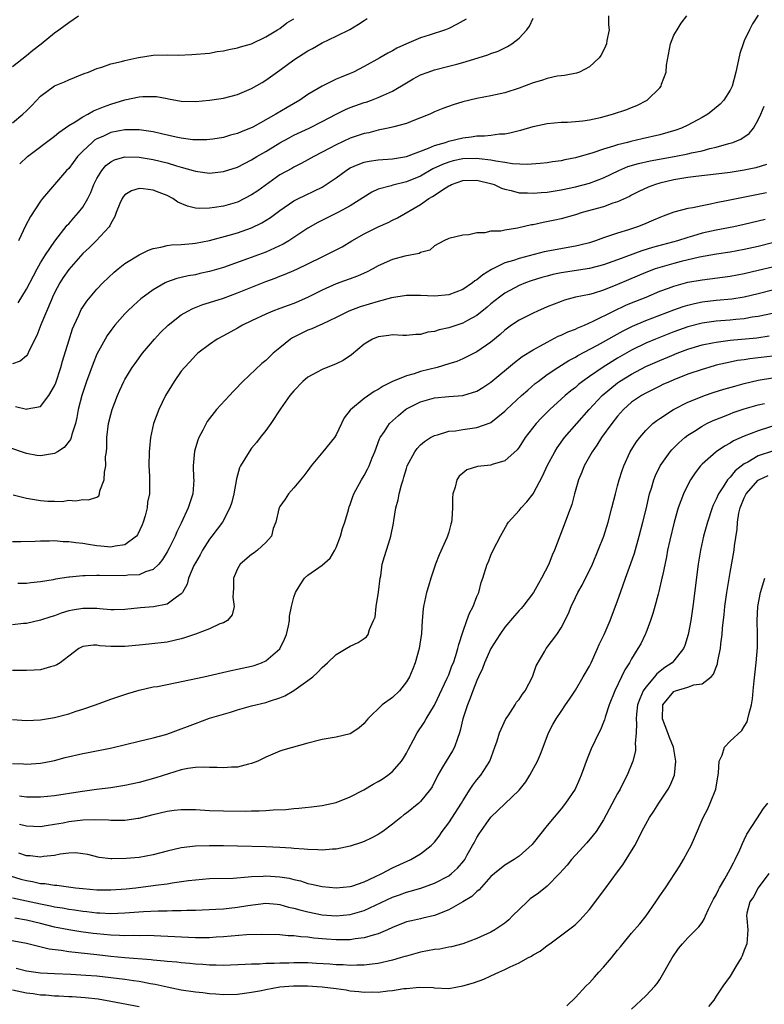
# Model space of a CAD drawing. Units: inches. Extents: x 2559000 to 2562000, y 1506000 to 1509000.
# Drawn here: x 2559426 to 2559532, y 1506522 to 1506662 of the extents above; entities that cross this region are included whole.
import ezdxf

# ---------------------------------------------------------------- set-up
doc = ezdxf.new("R2010")
doc.units = ezdxf.units.IN
doc.header["$MEASUREMENT"] = 0
doc.layers.add('LD25591506_2ft', color=80, linetype='Continuous')

msp = doc.modelspace()

# ---------------------------------------------------------------- linework, layer by layer
at = {"layer": 'LD25591506_2ft'}
for points, elevation in [([(2559531, 1506663.08), (2559530.16, 1506661.84), (2559529.73, 1506661), (2559529, 1506659.44), (2559528.83, 1506659), (2559528.39, 1506657.61), (2559528.06, 1506656.06), (2559527.82, 1506655), (2559527.27, 1506653), (2559527, 1506652.42), (2559526.1, 1506651), (2559525.56, 1506650.44), (2559524.47, 1506649.53), (2559523.82, 1506649), (2559523, 1506648.52), (2559521, 1506647.42), (2559520.1, 1506647), (2559519.29, 1506646.71), (2559517, 1506646.09), (2559514.48, 1506645.52), (2559512.87, 1506645.13), (2559512.41, 1506645), (2559511, 1506644.64), (2559510.44, 1506644.44), (2559509, 1506644.02), (2559507.5, 1506643.5), (2559505, 1506642.78), (2559503.5, 1506642.5), (2559503, 1506642.38), (2559501.77, 1506642.23), (2559501, 1506642.1), (2559500.01, 1506641.99), (2559498.14, 1506641.86), (2559496.07, 1506641.93), (2559495, 1506642.12), (2559493.7, 1506642.3), (2559493, 1506642.48), (2559491.34, 1506642.66), (2559491, 1506642.72), (2559489, 1506642.64), (2559487.64, 1506642.36), (2559487, 1506642.18), (2559486.13, 1506641.87), (2559484.77, 1506641.23), (2559483, 1506640.2), (2559481, 1506639.37), (2559479.08, 1506638.92), (2559478.81, 1506638.81), (2559477, 1506638.32), (2559476.07, 1506637.93), (2559473, 1506635.96), (2559471.24, 1506635), (2559469.73, 1506634.27), (2559468.41, 1506633.59), (2559467, 1506632.79), (2559464.29, 1506631), (2559463.49, 1506630.51), (2559461, 1506629.37), (2559458.42, 1506628.42), (2559455, 1506627.22), (2559453, 1506626.63), (2559451.66, 1506626.34), (2559451, 1506626.18), (2559449.99, 1506626.01), (2559449, 1506625.76), (2559448.37, 1506625.63), (2559446.9, 1506625.1), (2559446.7, 1506625), (2559445, 1506624.03), (2559443.27, 1506622.73), (2559442.21, 1506621.79), (2559441.37, 1506621), (2559441, 1506620.62), (2559439.58, 1506619), (2559439, 1506618.25), (2559438.48, 1506617.52), (2559438.17, 1506617), (2559437, 1506614.86), (2559436.46, 1506613.54), (2559435.55, 1506611), (2559435, 1506609.42), (2559434.87, 1506609), (2559434.36, 1506607), (2559434.15, 1506605.85), (2559433.95, 1506605), (2559433.45, 1506603.45), (2559433.36, 1506603), (2559433.27, 1506602.73), (2559432.38, 1506601.62), (2559431.4, 1506601), (2559431, 1506600.76), (2559429, 1506600.42), (2559428.48, 1506600.48), (2559427, 1506600.77), (2559424.35, 1506601.65)], 10132), ([(2559425, 1506655.77), (2559427, 1506657.35), (2559427.89, 1506658.11), (2559429.1, 1506659), (2559431, 1506660.56), (2559431.58, 1506661), (2559433, 1506662.06), (2559434.4, 1506663)], 10118), ([(2559509.73, 1506663), (2559509.71, 1506661.71), (2559509.81, 1506661), (2559509.47, 1506659.47), (2559509.41, 1506659), (2559509.3, 1506658.7), (2559509, 1506658.05), (2559508.64, 1506657.36), (2559508.39, 1506657), (2559507, 1506655.72), (2559505.6, 1506655), (2559505.15, 1506654.85), (2559503.48, 1506654.52), (2559503, 1506654.48), (2559502.4, 1506654.4), (2559501, 1506654.09), (2559500.2, 1506653.8), (2559499, 1506653.47), (2559497, 1506652.71), (2559495, 1506652.06), (2559493, 1506651.6), (2559491, 1506651.22), (2559489, 1506650.74), (2559487.65, 1506650.35), (2559486.17, 1506649.83), (2559485, 1506649.34), (2559484.3, 1506649), (2559483, 1506648.47), (2559482.16, 1506648.16), (2559481, 1506647.69), (2559479.21, 1506647.21), (2559479, 1506647.14), (2559478.41, 1506647), (2559477, 1506646.71), (2559475.63, 1506646.37), (2559475, 1506646.24), (2559473, 1506645.58), (2559471, 1506644.65), (2559469, 1506643.58), (2559467.84, 1506643), (2559467, 1506642.52), (2559466.02, 1506641.98), (2559465, 1506641.48), (2559464.7, 1506641.3), (2559463, 1506640.37), (2559459.88, 1506638.12), (2559459, 1506637.53), (2559458, 1506637), (2559457, 1506636.51), (2559455, 1506635.92), (2559453.72, 1506635.72), (2559453, 1506635.63), (2559451.6, 1506635.6), (2559451, 1506635.66), (2559449.9, 1506635.9), (2559448.5, 1506636.5), (2559447.8, 1506637), (2559447, 1506637.43), (2559445.87, 1506637.87), (2559445, 1506638.22), (2559443.59, 1506638.41), (2559443, 1506638.43), (2559441.92, 1506638.08), (2559441, 1506637.52), (2559440.75, 1506637.25), (2559440.61, 1506637), (2559440.28, 1506636.28), (2559439.74, 1506635), (2559439.56, 1506634.44), (2559439, 1506633.48), (2559438.86, 1506633.14), (2559438.76, 1506633), (2559436.92, 1506631), (2559435.95, 1506630.05), (2559435, 1506629.17), (2559433, 1506626.93), (2559432.22, 1506625.78), (2559431.73, 1506625), (2559431, 1506623.6), (2559430.72, 1506623), (2559430.49, 1506622.49), (2559429.05, 1506619.05), (2559428.47, 1506617.53), (2559427.4, 1506615.4), (2559427.16, 1506614.84), (2559427, 1506614.65), (2559426.11, 1506613.89), (2559425, 1506613.51)], 10128), ([(2559425, 1506647.79), (2559426.48, 1506649), (2559427, 1506649.47), (2559427.77, 1506650.23), (2559429, 1506651.55), (2559431, 1506653.04), (2559432.39, 1506653.61), (2559433, 1506653.9), (2559435.21, 1506654.79), (2559435.82, 1506655), (2559437, 1506655.5), (2559437.71, 1506655.71), (2559439, 1506656.15), (2559440.5, 1506656.5), (2559441, 1506656.65), (2559442.67, 1506657), (2559442.93, 1506657.07), (2559445, 1506657.38), (2559447, 1506657.44), (2559448.58, 1506657.42), (2559450.52, 1506657.48), (2559453, 1506657.7), (2559454.1, 1506657.9), (2559455, 1506658), (2559455.78, 1506658.22), (2559457, 1506658.42), (2559457.4, 1506658.6), (2559459, 1506659.03), (2559461, 1506660.01), (2559462.66, 1506661), (2559463, 1506661.21), (2559464.02, 1506661.98), (2559465, 1506662.56)], 10120), ([(2559425.44, 1506607.44), (2559427, 1506607.07), (2559427.11, 1506607.11), (2559429, 1506607.42), (2559430.19, 1506609), (2559431, 1506610.35), (2559431.18, 1506610.82), (2559431.9, 1506613), (2559432.14, 1506613.86), (2559433, 1506616.79), (2559433.54, 1506618.46), (2559433.76, 1506619), (2559434.43, 1506620.43), (2559434.67, 1506621), (2559434.78, 1506621.22), (2559435, 1506621.58), (2559435.57, 1506622.43), (2559436.04, 1506623), (2559437, 1506624.1), (2559437.87, 1506625), (2559439.47, 1506626.53), (2559440.01, 1506627), (2559441, 1506627.78), (2559443, 1506629.02), (2559444.34, 1506629.66), (2559445, 1506629.91), (2559446.1, 1506630.1), (2559447, 1506630.32), (2559447.6, 1506630.4), (2559449, 1506630.46), (2559450.59, 1506630.59), (2559451, 1506630.65), (2559453, 1506631.04), (2559455.79, 1506631.79), (2559457, 1506632.15), (2559459, 1506632.83), (2559460.47, 1506633.53), (2559461.67, 1506634.33), (2559463, 1506635.32), (2559465, 1506636.66), (2559465.64, 1506637), (2559466.54, 1506637.46), (2559467.92, 1506638.08), (2559469, 1506638.63), (2559469.61, 1506639), (2559471, 1506639.97), (2559472.42, 1506641), (2559472.77, 1506641.23), (2559473, 1506641.35), (2559474.14, 1506641.86), (2559475, 1506642.16), (2559475.69, 1506642.31), (2559477, 1506642.51), (2559479, 1506642.67), (2559479.28, 1506642.72), (2559481, 1506642.98), (2559484.15, 1506644.15), (2559485, 1506644.53), (2559486.53, 1506645), (2559487, 1506645.17), (2559489, 1506645.66), (2559490.21, 1506645.79), (2559491, 1506645.91), (2559492.07, 1506645.93), (2559493, 1506646.04), (2559494.2, 1506646.2), (2559495, 1506646.23), (2559495.67, 1506646.33), (2559497, 1506646.68), (2559497.27, 1506646.73), (2559499, 1506647.26), (2559501, 1506647.69), (2559503, 1506647.85), (2559503.88, 1506647.88), (2559505, 1506647.95), (2559506.06, 1506648.06), (2559507, 1506648.22), (2559508.55, 1506648.55), (2559510.27, 1506649), (2559512.32, 1506649.68), (2559513, 1506649.97), (2559513.75, 1506650.25), (2559515.2, 1506651), (2559517, 1506652.77), (2559517.2, 1506653), (2559517.26, 1506653.26), (2559517.92, 1506655), (2559517.96, 1506655.96), (2559518.51, 1506659), (2559519, 1506660.26), (2559519.47, 1506661), (2559520.03, 1506661.97), (2559520.83, 1506663)], 10130), ([(2559425.81, 1506622.19), (2559427, 1506624.13), (2559427.98, 1506626.02), (2559428.5, 1506627), (2559429, 1506627.86), (2559429.72, 1506629), (2559431.05, 1506630.95), (2559432.79, 1506633.21), (2559433, 1506633.43), (2559433.74, 1506634.26), (2559434.41, 1506635), (2559435, 1506635.77), (2559435.72, 1506637), (2559436.13, 1506637.87), (2559436.59, 1506639), (2559437, 1506639.84), (2559437.69, 1506641), (2559438.3, 1506641.7), (2559439, 1506642.25), (2559439.49, 1506642.51), (2559441, 1506642.93), (2559443, 1506642.88), (2559445, 1506642.55), (2559447, 1506642.09), (2559448.33, 1506641.67), (2559449, 1506641.49), (2559450.71, 1506641), (2559451, 1506640.9), (2559453, 1506640.62), (2559455, 1506640.84), (2559457, 1506641.46), (2559459, 1506642.49), (2559459.76, 1506643), (2559461, 1506643.72), (2559463, 1506644.94), (2559464.34, 1506645.66), (2559465, 1506646), (2559467.17, 1506647), (2559469, 1506647.94), (2559471, 1506649.01), (2559472.34, 1506649.66), (2559473, 1506649.94), (2559475, 1506650.65), (2559475.27, 1506650.73), (2559476.01, 1506651), (2559477, 1506651.37), (2559477.73, 1506651.73), (2559479, 1506652.3), (2559481, 1506653.48), (2559481.97, 1506654.03), (2559483, 1506654.58), (2559484.09, 1506655), (2559485, 1506655.32), (2559487, 1506655.83), (2559488.14, 1506656.14), (2559489, 1506656.34), (2559491.2, 1506657), (2559492.57, 1506657.43), (2559493, 1506657.62), (2559494.03, 1506657.97), (2559495.38, 1506658.62), (2559495.96, 1506659), (2559497, 1506659.81), (2559498.1, 1506661), (2559498.47, 1506661.53), (2559499, 1506662.67)], 10126), ([(2559426.04, 1506641.96), (2559427.13, 1506643), (2559431, 1506645.88), (2559431.59, 1506646.41), (2559433, 1506647.39), (2559433.93, 1506647.93), (2559435, 1506648.64), (2559435.71, 1506649), (2559436.53, 1506649.47), (2559437, 1506649.65), (2559437.93, 1506650.07), (2559439, 1506650.44), (2559441, 1506651.06), (2559443, 1506651.49), (2559443.52, 1506651.52), (2559445, 1506651.54), (2559445.5, 1506651.5), (2559447, 1506651.22), (2559447.19, 1506651.19), (2559449, 1506650.87), (2559451, 1506650.82), (2559453, 1506651), (2559455, 1506651.3), (2559457, 1506651.82), (2559459, 1506652.67), (2559460.48, 1506653.52), (2559461, 1506653.83), (2559463, 1506655.25), (2559465, 1506656.72), (2559467, 1506658.02), (2559467.64, 1506658.36), (2559469, 1506659.17), (2559471, 1506660.11), (2559472.93, 1506661.07), (2559474.2, 1506661.8), (2559475, 1506662.35), (2559475.4, 1506662.6)], 10122), ([(2559489.48, 1506662.52), (2559488.2, 1506661.8), (2559487, 1506661.19), (2559486.54, 1506661), (2559484.23, 1506660.23), (2559483, 1506659.86), (2559481, 1506659.02), (2559479.61, 1506658.39), (2559479, 1506658.03), (2559478.33, 1506657.67), (2559477.22, 1506657), (2559475, 1506655.78), (2559473.49, 1506655), (2559473, 1506654.78), (2559471.71, 1506654.29), (2559471, 1506653.96), (2559469, 1506652.98), (2559467, 1506651.8), (2559465.84, 1506651), (2559464.04, 1506649.96), (2559462.43, 1506649), (2559459.16, 1506647.16), (2559458.83, 1506647), (2559457.5, 1506646.5), (2559457, 1506646.26), (2559455.98, 1506646.02), (2559455, 1506645.71), (2559453.47, 1506645.47), (2559453, 1506645.39), (2559452.64, 1506645.36), (2559451, 1506645.34), (2559450.64, 1506645.36), (2559449, 1506645.59), (2559448.27, 1506645.73), (2559446.21, 1506646.21), (2559445, 1506646.48), (2559443, 1506646.79), (2559441.22, 1506646.78), (2559441, 1506646.79), (2559439, 1506646.39), (2559437.85, 1506645.85), (2559437, 1506645.48), (2559436.69, 1506645.31), (2559436.33, 1506645), (2559435, 1506643.76), (2559434.26, 1506643), (2559433, 1506641.3), (2559432.7, 1506641), (2559429.29, 1506637), (2559429, 1506636.63), (2559427.56, 1506634.44), (2559426.87, 1506633.13), (2559425.88, 1506631)], 10124), ([(2559425.11, 1506594.89), (2559427, 1506594.4), (2559429, 1506594.08), (2559430.02, 1506593.98), (2559431, 1506593.99), (2559432.06, 1506593.94), (2559433, 1506594.1), (2559433.97, 1506594.03), (2559435, 1506594.2), (2559435.83, 1506594.17), (2559437, 1506594.56), (2559437.27, 1506594.73), (2559437.39, 1506595), (2559437.45, 1506595.45), (2559438.06, 1506597), (2559438.07, 1506598.07), (2559438.27, 1506599), (2559438.25, 1506600.25), (2559438.36, 1506601), (2559438.42, 1506601.58), (2559438.43, 1506603), (2559438.68, 1506605), (2559439, 1506606.28), (2559439.2, 1506607), (2559439.95, 1506609), (2559440.26, 1506609.74), (2559440.85, 1506611), (2559441, 1506611.29), (2559442.03, 1506613), (2559442.43, 1506613.57), (2559443.5, 1506615), (2559445.2, 1506617), (2559446.06, 1506617.94), (2559447.16, 1506619), (2559449, 1506620.45), (2559449.93, 1506621), (2559450.63, 1506621.37), (2559452.08, 1506621.92), (2559453, 1506622.2), (2559455, 1506622.86), (2559457, 1506623.59), (2559461, 1506625.22), (2559462.33, 1506625.67), (2559463, 1506625.95), (2559463.77, 1506626.23), (2559465, 1506626.76), (2559465.52, 1506627), (2559467, 1506627.71), (2559469, 1506628.72), (2559469.6, 1506629), (2559471.85, 1506630.15), (2559473.25, 1506631), (2559475, 1506632), (2559477, 1506632.98), (2559478.41, 1506633.59), (2559479, 1506633.91), (2559479.73, 1506634.27), (2559483, 1506636.18), (2559484.2, 1506637), (2559484.72, 1506637.28), (2559486.48, 1506638.48), (2559487, 1506638.81), (2559487.14, 1506638.86), (2559487.38, 1506639), (2559489, 1506639.56), (2559491, 1506639.63), (2559493.12, 1506639.12), (2559493.47, 1506639), (2559494.49, 1506638.5), (2559495, 1506638.32), (2559495.86, 1506638.14), (2559497, 1506637.82), (2559498.18, 1506637.82), (2559499, 1506637.76), (2559500.12, 1506637.88), (2559501, 1506637.93), (2559503, 1506638.24), (2559505, 1506638.66), (2559507, 1506639.18), (2559509, 1506639.93), (2559511.18, 1506641), (2559512.46, 1506641.54), (2559513.99, 1506642.01), (2559515.63, 1506642.37), (2559519.06, 1506643), (2559521, 1506643.38), (2559521.51, 1506643.51), (2559523, 1506643.8), (2559524.12, 1506644.12), (2559525, 1506644.3), (2559526.83, 1506644.83), (2559527, 1506644.86), (2559527.4, 1506645), (2559528.53, 1506645.47), (2559529.72, 1506646.28), (2559530.3, 1506647), (2559531, 1506648.18), (2559531.37, 1506649), (2559531.85, 1506650.15)], 10134), ([(2559532.17, 1506641.83), (2559530.63, 1506641.37), (2559528.98, 1506641.02), (2559527, 1506640.7), (2559525, 1506640.45), (2559522.13, 1506640.13), (2559521, 1506639.98), (2559519, 1506639.65), (2559517, 1506639.19), (2559516.37, 1506639), (2559515.37, 1506638.63), (2559514.01, 1506637.99), (2559513, 1506637.47), (2559512.7, 1506637.3), (2559511, 1506636.54), (2559510.34, 1506636.34), (2559509, 1506635.85), (2559505.99, 1506635), (2559505, 1506634.68), (2559503, 1506634.11), (2559502.09, 1506633.91), (2559500.41, 1506633.59), (2559499, 1506633.28), (2559498.75, 1506633.25), (2559496.77, 1506632.77), (2559495, 1506632.52), (2559494.39, 1506632.39), (2559493, 1506632.35), (2559492.12, 1506632.12), (2559491, 1506632.12), (2559489.85, 1506631.85), (2559489, 1506631.81), (2559487, 1506631.32), (2559486.33, 1506631), (2559485, 1506630.28), (2559484.33, 1506629.67), (2559483, 1506629.31), (2559482.81, 1506629.19), (2559480.79, 1506628.79), (2559479, 1506628.32), (2559477, 1506627.43), (2559476.24, 1506627), (2559475.42, 1506626.58), (2559475, 1506626.4), (2559474.04, 1506625.96), (2559471, 1506624.87), (2559469, 1506623.97), (2559467.03, 1506622.97), (2559465.64, 1506622.36), (2559465, 1506622.09), (2559464.19, 1506621.81), (2559463, 1506621.35), (2559462.03, 1506621), (2559461, 1506620.57), (2559459, 1506619.63), (2559457.72, 1506619), (2559457, 1506618.56), (2559455, 1506617.46), (2559454.11, 1506617), (2559453, 1506616.26), (2559451.35, 1506615), (2559451, 1506614.68), (2559450.2, 1506613.8), (2559449.44, 1506613), (2559449, 1506612.46), (2559447.99, 1506611), (2559447.61, 1506610.39), (2559446.78, 1506609), (2559445.79, 1506607), (2559445.06, 1506605), (2559444.65, 1506603), (2559444.49, 1506601.51), (2559444.46, 1506601), (2559444.41, 1506599), (2559444.49, 1506597.51), (2559444.5, 1506596.5), (2559444.48, 1506595), (2559444.19, 1506593.81), (2559444.15, 1506593), (2559443.87, 1506591.87), (2559443.59, 1506591), (2559443.42, 1506590.58), (2559442.8, 1506589.2), (2559442.64, 1506589), (2559441, 1506587.74), (2559439.59, 1506587.59), (2559439, 1506587.44), (2559437.59, 1506587.59), (2559437, 1506587.63), (2559435.8, 1506587.8), (2559435, 1506587.95), (2559434.03, 1506588.03), (2559433, 1506588.2), (2559432.2, 1506588.2), (2559431, 1506588.31), (2559430.27, 1506588.27), (2559429, 1506588.28), (2559428.23, 1506588.23), (2559426.18, 1506588.18), (2559425, 1506588.18)], 10136), ([(2559532.16, 1506637.84), (2559528.83, 1506637.17), (2559526.72, 1506636.72), (2559525, 1506636.38), (2559524.2, 1506636.2), (2559523, 1506635.99), (2559521.69, 1506635.69), (2559521, 1506635.57), (2559519, 1506635.05), (2559517.48, 1506634.52), (2559517, 1506634.33), (2559516.09, 1506633.91), (2559514.68, 1506633.32), (2559513.85, 1506633), (2559512.57, 1506632.57), (2559511, 1506632.09), (2559509.59, 1506631.59), (2559509, 1506631.41), (2559507.87, 1506631), (2559507, 1506630.73), (2559505.64, 1506630.36), (2559505, 1506630.22), (2559500.59, 1506629.41), (2559497, 1506628.47), (2559496.19, 1506628.19), (2559495, 1506627.84), (2559493.07, 1506626.93), (2559491.84, 1506626.16), (2559491, 1506625.45), (2559490.72, 1506625.28), (2559490.38, 1506625), (2559489, 1506624.08), (2559487, 1506623.33), (2559485, 1506623.12), (2559483, 1506623.22), (2559481, 1506623.23), (2559478.87, 1506622.87), (2559477, 1506622.36), (2559474.4, 1506621.6), (2559472.8, 1506621), (2559471, 1506620.08), (2559469, 1506619.12), (2559468.7, 1506619), (2559467.54, 1506618.46), (2559467, 1506618.28), (2559464.8, 1506617.2), (2559464.5, 1506617), (2559463, 1506615.79), (2559462.05, 1506615), (2559461, 1506613.99), (2559460.46, 1506613.54), (2559457.77, 1506611), (2559457.39, 1506610.61), (2559457, 1506610.18), (2559456.4, 1506609.6), (2559455.84, 1506609), (2559454.02, 1506607), (2559453, 1506605.71), (2559452.7, 1506605.3), (2559452.52, 1506605), (2559452.07, 1506604.07), (2559451.5, 1506603), (2559451.34, 1506602.66), (2559450.9, 1506601.1), (2559450.69, 1506599), (2559450.75, 1506597.25), (2559450.77, 1506597), (2559450.63, 1506595), (2559450, 1506593), (2559449, 1506590.84), (2559448.38, 1506589.62), (2559448.11, 1506589), (2559447.29, 1506587.29), (2559447, 1506586.74), (2559446.35, 1506585.65), (2559445.81, 1506585), (2559445, 1506584.24), (2559443.93, 1506583.93), (2559443, 1506583.51), (2559441.43, 1506583.43), (2559441, 1506583.36), (2559437.39, 1506583.39), (2559437, 1506583.42), (2559435.34, 1506583.34), (2559435, 1506583.35), (2559433.14, 1506583.14), (2559433, 1506583.14), (2559431.15, 1506582.86), (2559430.78, 1506582.78), (2559429, 1506582.5), (2559427.63, 1506582.37), (2559427, 1506582.28), (2559425.76, 1506582.24)], 10138), ([(2559531.98, 1506634.02), (2559531, 1506633.77), (2559529, 1506633.31), (2559527.54, 1506633), (2559525, 1506632.51), (2559523, 1506632.06), (2559521.66, 1506631.66), (2559521, 1506631.48), (2559519.52, 1506631), (2559515.97, 1506630.03), (2559514.43, 1506629.57), (2559511, 1506628.3), (2559509, 1506627.59), (2559507, 1506627.07), (2559503, 1506626.45), (2559501.81, 1506626.19), (2559501, 1506625.99), (2559500.22, 1506625.78), (2559498.7, 1506625.3), (2559497.9, 1506625), (2559497, 1506624.62), (2559495, 1506623.57), (2559494.2, 1506623), (2559493, 1506622.03), (2559492.45, 1506621.55), (2559491, 1506620.36), (2559489.67, 1506619.67), (2559489, 1506619.3), (2559487, 1506618.64), (2559485.66, 1506618.34), (2559485, 1506618.1), (2559484.02, 1506617.98), (2559483, 1506617.66), (2559482.35, 1506617.65), (2559481, 1506617.54), (2559480.47, 1506617.53), (2559479, 1506617.61), (2559478.48, 1506617.52), (2559477, 1506617.36), (2559476.19, 1506617), (2559475, 1506616.28), (2559473.21, 1506614.79), (2559472.01, 1506613.99), (2559471, 1506613.49), (2559469, 1506612.71), (2559468.32, 1506612.32), (2559467, 1506611.62), (2559466.26, 1506611), (2559465, 1506609.68), (2559464.41, 1506609), (2559463.09, 1506607.09), (2559461.72, 1506605), (2559461, 1506604.03), (2559460.19, 1506603), (2559459.68, 1506602.32), (2559459, 1506601.49), (2559458.63, 1506601), (2559457.43, 1506599), (2559457.29, 1506598.71), (2559456.85, 1506597.15), (2559456.48, 1506595), (2559456.18, 1506593.82), (2559455.92, 1506593), (2559454.84, 1506591), (2559453.36, 1506589), (2559453, 1506588.56), (2559452.04, 1506587), (2559451.67, 1506586.33), (2559451, 1506585.2), (2559450.8, 1506584.8), (2559450.04, 1506583), (2559449.82, 1506582.18), (2559449.16, 1506581), (2559449, 1506580.77), (2559448.33, 1506580.33), (2559447, 1506579.31), (2559445.04, 1506578.96), (2559443.2, 1506578.8), (2559441, 1506578.57), (2559439.47, 1506578.53), (2559439, 1506578.53), (2559437.36, 1506578.64), (2559437, 1506578.69), (2559435.3, 1506578.7), (2559435, 1506578.71), (2559433.53, 1506578.47), (2559433, 1506578.35), (2559431.94, 1506578.06), (2559431, 1506577.68), (2559430.46, 1506577.54), (2559429, 1506577.03), (2559427, 1506576.59), (2559426.56, 1506576.56), (2559425, 1506576.38)], 10140), ([(2559533, 1506630.7), (2559531, 1506630.19), (2559529, 1506629.74), (2559527, 1506629.37), (2559525.08, 1506629.08), (2559522.65, 1506628.65), (2559520.03, 1506628.03), (2559519, 1506627.76), (2559517, 1506627.21), (2559516.36, 1506627), (2559515, 1506626.49), (2559512.55, 1506625.45), (2559511, 1506624.77), (2559509, 1506623.98), (2559507.52, 1506623.52), (2559507, 1506623.38), (2559505.04, 1506622.96), (2559503.47, 1506622.53), (2559503, 1506622.36), (2559501, 1506621.59), (2559499.63, 1506621), (2559499, 1506620.72), (2559497, 1506619.72), (2559495.95, 1506619), (2559495, 1506618.3), (2559494.32, 1506617.68), (2559493, 1506616.59), (2559491, 1506615.21), (2559489, 1506614.2), (2559488.15, 1506613.85), (2559487, 1506613.49), (2559485.34, 1506613), (2559483, 1506612.39), (2559482.08, 1506612.08), (2559481, 1506611.8), (2559479.03, 1506610.97), (2559477.67, 1506610.33), (2559477, 1506609.87), (2559476.43, 1506609.57), (2559475, 1506608.59), (2559473.04, 1506606.96), (2559473, 1506606.89), (2559472.17, 1506605.83), (2559471, 1506603.39), (2559470.76, 1506603), (2559469.14, 1506601), (2559467.47, 1506599), (2559467, 1506598.32), (2559466.42, 1506597.58), (2559465, 1506595.88), (2559464.23, 1506595), (2559463.75, 1506594.25), (2559463, 1506593.2), (2559462.9, 1506593), (2559462.86, 1506592.86), (2559462.42, 1506591), (2559462.08, 1506590.08), (2559461.82, 1506589), (2559461, 1506588.08), (2559459.85, 1506587), (2559459.37, 1506586.63), (2559459, 1506586.38), (2559457.39, 1506585), (2559457, 1506584.33), (2559456.41, 1506583), (2559456.4, 1506581.6), (2559456.36, 1506581), (2559456.33, 1506580.33), (2559456.54, 1506579), (2559456.22, 1506577.78), (2559455.58, 1506577), (2559455, 1506576.66), (2559454.5, 1506576.5), (2559453, 1506575.81), (2559451, 1506575.06), (2559449.48, 1506574.52), (2559449, 1506574.38), (2559447, 1506573.91), (2559444.39, 1506573.61), (2559443, 1506573.5), (2559441, 1506573.3), (2559440.69, 1506573.31), (2559439, 1506573.28), (2559437.38, 1506573.38), (2559437, 1506573.47), (2559436.51, 1506573.49), (2559435, 1506573.3), (2559434.8, 1506573.2), (2559434.43, 1506573), (2559433, 1506571.91), (2559431.77, 1506571), (2559431.31, 1506570.69), (2559431, 1506570.55), (2559430.41, 1506570.41), (2559429, 1506569.98), (2559428.08, 1506569.92), (2559427, 1506569.87), (2559425, 1506569.9)], 10142), ([(2559425, 1506562.9), (2559427, 1506562.78), (2559429, 1506562.89), (2559431, 1506563.22), (2559433, 1506563.72), (2559434.08, 1506564.08), (2559435, 1506564.37), (2559436.79, 1506565), (2559439, 1506565.83), (2559441.39, 1506566.61), (2559443, 1506567.07), (2559445, 1506567.54), (2559445.63, 1506567.63), (2559448.13, 1506568.13), (2559452.19, 1506569), (2559456.11, 1506569.89), (2559457, 1506570.06), (2559459, 1506570.51), (2559459.38, 1506570.62), (2559460.38, 1506571), (2559461, 1506571.27), (2559463, 1506572.98), (2559463.67, 1506574.33), (2559463.96, 1506575), (2559464.23, 1506576.23), (2559464.36, 1506577), (2559464.4, 1506577.6), (2559464.65, 1506579), (2559465, 1506580.31), (2559465.23, 1506581), (2559465.91, 1506582.09), (2559466.53, 1506583), (2559467, 1506583.43), (2559468.55, 1506584.55), (2559469, 1506584.86), (2559470.16, 1506585.84), (2559470.83, 1506587), (2559471, 1506587.36), (2559471.61, 1506589), (2559471.9, 1506590.1), (2559472.22, 1506591), (2559472.75, 1506592.75), (2559472.86, 1506593.14), (2559473, 1506593.51), (2559473.37, 1506594.63), (2559473.53, 1506595), (2559474.59, 1506597), (2559475, 1506597.62), (2559475.48, 1506598.52), (2559475.69, 1506599), (2559476.14, 1506600.14), (2559476.51, 1506601), (2559477.18, 1506602.82), (2559477.28, 1506603), (2559477.89, 1506603.89), (2559478.61, 1506605), (2559479.85, 1506606.15), (2559480.87, 1506607), (2559481, 1506607.08), (2559483, 1506608.1), (2559485, 1506608.67), (2559487, 1506608.85), (2559489, 1506608.98), (2559491, 1506609.6), (2559491.87, 1506610.13), (2559493, 1506610.91), (2559496.33, 1506613.67), (2559497.46, 1506614.54), (2559499, 1506615.5), (2559500.07, 1506616.07), (2559501, 1506616.6), (2559502.58, 1506617.42), (2559503, 1506617.59), (2559503.94, 1506618.06), (2559505, 1506618.45), (2559505.37, 1506618.63), (2559506.29, 1506619), (2559507.55, 1506619.55), (2559510.44, 1506621), (2559512.18, 1506621.82), (2559513, 1506622.16), (2559515.07, 1506623), (2559517, 1506623.81), (2559518.26, 1506624.26), (2559519, 1506624.55), (2559521, 1506625.1), (2559523, 1506625.46), (2559527, 1506625.96), (2559529, 1506626.35), (2559531, 1506626.8), (2559533, 1506627.3)], 10144), ([(2559425, 1506556.66), (2559426.6, 1506556.6), (2559427, 1506556.56), (2559429, 1506556.72), (2559430.51, 1506557), (2559431, 1506557.1), (2559432.51, 1506557.49), (2559435, 1506558.08), (2559435.78, 1506558.22), (2559439.11, 1506558.89), (2559443, 1506559.84), (2559445, 1506560.31), (2559446.8, 1506560.8), (2559447.46, 1506561), (2559451, 1506562.37), (2559453, 1506563.09), (2559455.98, 1506563.98), (2559457, 1506564.31), (2559459, 1506564.88), (2559461, 1506565.34), (2559461.54, 1506565.53), (2559463, 1506565.98), (2559463.72, 1506566.28), (2559465, 1506567.03), (2559467, 1506568.47), (2559467.69, 1506569), (2559468.38, 1506569.62), (2559469, 1506570.32), (2559469.79, 1506571), (2559471, 1506572.14), (2559472.44, 1506573), (2559473, 1506573.37), (2559474.12, 1506573.88), (2559475, 1506574.45), (2559475.32, 1506574.68), (2559475.55, 1506575), (2559475.74, 1506575.74), (2559476.34, 1506577), (2559476.53, 1506577.47), (2559476.69, 1506579), (2559477.04, 1506581.04), (2559477.28, 1506583), (2559477.37, 1506583.37), (2559477.57, 1506585), (2559477.88, 1506586.12), (2559478.16, 1506587), (2559478.68, 1506588.68), (2559478.8, 1506589), (2559479.18, 1506590.82), (2559479.21, 1506591.21), (2559479.51, 1506593), (2559479.84, 1506594.16), (2559479.96, 1506595), (2559480.28, 1506596.28), (2559480.51, 1506597), (2559480.64, 1506597.36), (2559481, 1506598.62), (2559481.12, 1506599), (2559482.17, 1506601), (2559482.52, 1506601.48), (2559483, 1506601.98), (2559483.54, 1506602.46), (2559484.42, 1506603), (2559485, 1506603.33), (2559485.42, 1506603.42), (2559487, 1506603.91), (2559487.99, 1506603.99), (2559489, 1506604.16), (2559491, 1506604.44), (2559492.89, 1506605.11), (2559493, 1506605.17), (2559495, 1506606.78), (2559495.21, 1506607), (2559497.36, 1506609), (2559498.23, 1506609.77), (2559499.31, 1506610.69), (2559499.7, 1506611), (2559501, 1506611.97), (2559502.51, 1506613), (2559504.05, 1506613.95), (2559505, 1506614.46), (2559505.33, 1506614.67), (2559508.16, 1506616.16), (2559509, 1506616.62), (2559510.51, 1506617.49), (2559511.8, 1506618.2), (2559513.13, 1506618.87), (2559515, 1506619.65), (2559519, 1506621.18), (2559520.34, 1506621.66), (2559521, 1506621.86), (2559521.92, 1506622.08), (2559523, 1506622.3), (2559525, 1506622.54), (2559527.24, 1506622.76), (2559529, 1506623.04), (2559531, 1506623.52), (2559533, 1506624.03)], 10146), ([(2559533, 1506620.68), (2559531, 1506620.24), (2559530.11, 1506620.12), (2559529, 1506619.91), (2559527.8, 1506619.8), (2559527, 1506619.71), (2559525, 1506619.55), (2559523, 1506619.28), (2559521, 1506618.77), (2559519, 1506618.04), (2559516.37, 1506617), (2559515, 1506616.43), (2559513, 1506615.44), (2559511, 1506614.29), (2559508.96, 1506613.04), (2559507, 1506611.69), (2559506.02, 1506611), (2559505.44, 1506610.56), (2559505, 1506610.15), (2559504.34, 1506609.66), (2559503.57, 1506609), (2559503, 1506608.47), (2559501.37, 1506607), (2559500.18, 1506605.82), (2559499.43, 1506605), (2559497.89, 1506603), (2559497, 1506601.66), (2559496.71, 1506601.29), (2559495, 1506599.72), (2559493.17, 1506599.17), (2559493, 1506599.1), (2559491.1, 1506598.9), (2559489.59, 1506598.41), (2559489, 1506597.97), (2559488.47, 1506597.53), (2559488.14, 1506597), (2559487.93, 1506595.94), (2559487.61, 1506595), (2559487.54, 1506594.46), (2559487.52, 1506593), (2559487.43, 1506591.42), (2559487.38, 1506591), (2559487.29, 1506590.71), (2559487, 1506589.54), (2559486.85, 1506589), (2559486.75, 1506588.75), (2559485.67, 1506586.33), (2559485.14, 1506585), (2559484.45, 1506583), (2559484.13, 1506581.87), (2559483.84, 1506581), (2559483.42, 1506579), (2559483.36, 1506578.64), (2559483.24, 1506577), (2559483.14, 1506575.14), (2559482.82, 1506573), (2559482.24, 1506571), (2559481.89, 1506570.11), (2559481.42, 1506569), (2559481, 1506568.26), (2559480, 1506567), (2559479, 1506566.03), (2559477.53, 1506565), (2559475.5, 1506563), (2559475.27, 1506562.73), (2559475, 1506562.36), (2559474.28, 1506561.72), (2559473.23, 1506561), (2559473, 1506560.87), (2559471, 1506560.41), (2559469, 1506560.05), (2559467, 1506559.55), (2559463.43, 1506558.57), (2559463, 1506558.41), (2559461, 1506557.55), (2559460.65, 1506557.35), (2559459.9, 1506557), (2559459, 1506556.65), (2559458.57, 1506556.57), (2559457, 1506556.15), (2559456.14, 1506556.14), (2559455, 1506556.02), (2559454.11, 1506556.11), (2559453, 1506556.11), (2559452.14, 1506556.14), (2559451, 1506556.09), (2559449.93, 1506555.93), (2559449, 1506555.75), (2559447.19, 1506555.19), (2559445.38, 1506554.62), (2559443, 1506553.98), (2559441, 1506553.53), (2559439, 1506553.21), (2559436.94, 1506552.94), (2559434.63, 1506552.63), (2559431, 1506552.06), (2559429, 1506551.85), (2559427.87, 1506551.87), (2559427, 1506551.86), (2559426.03, 1506552.03)], 10148), ([(2559426.02, 1506548.02), (2559427, 1506547.78), (2559429, 1506547.71), (2559429.82, 1506547.82), (2559431, 1506548.02), (2559432.24, 1506548.24), (2559433, 1506548.41), (2559435, 1506548.64), (2559436.68, 1506548.68), (2559438.64, 1506548.64), (2559439, 1506548.59), (2559440.62, 1506548.62), (2559441, 1506548.59), (2559442.87, 1506548.87), (2559443, 1506548.88), (2559445, 1506549.4), (2559447, 1506549.89), (2559448, 1506550), (2559449, 1506550.14), (2559451, 1506550.12), (2559453, 1506549.99), (2559455, 1506549.91), (2559458.1, 1506549.9), (2559459, 1506549.92), (2559460.08, 1506549.92), (2559461, 1506549.97), (2559462.08, 1506550.08), (2559463.88, 1506550.12), (2559465, 1506550.27), (2559465.7, 1506550.3), (2559467.51, 1506550.49), (2559469, 1506550.67), (2559471, 1506551.13), (2559473, 1506551.94), (2559474.93, 1506552.93), (2559476.29, 1506553.71), (2559477, 1506554.09), (2559477.56, 1506554.44), (2559478.37, 1506555), (2559479, 1506555.51), (2559480.31, 1506557), (2559480.59, 1506557.41), (2559481, 1506558.12), (2559481.29, 1506558.71), (2559482.02, 1506560.02), (2559482.52, 1506561), (2559483.52, 1506562.48), (2559483.81, 1506563), (2559485, 1506564.94), (2559486.78, 1506568.78), (2559487, 1506569.29), (2559487.46, 1506570.54), (2559487.67, 1506571), (2559488.03, 1506572.03), (2559488.31, 1506573), (2559488.42, 1506573.58), (2559489, 1506575.32), (2559489.6, 1506577), (2559489.94, 1506578.06), (2559490.46, 1506579), (2559491, 1506580.4), (2559491.27, 1506581), (2559491.62, 1506582.38), (2559491.87, 1506583), (2559492.47, 1506585), (2559492.66, 1506585.34), (2559493, 1506586.27), (2559493.33, 1506587), (2559494.36, 1506589), (2559495.31, 1506590.69), (2559495.52, 1506591), (2559497, 1506592.62), (2559497.28, 1506593), (2559498.11, 1506593.89), (2559499, 1506595.01), (2559500.38, 1506597.62), (2559501.01, 1506599), (2559502.08, 1506601), (2559502.43, 1506601.57), (2559503.48, 1506603), (2559505.19, 1506605), (2559506.95, 1506607), (2559508.82, 1506609), (2559511, 1506610.8), (2559511.29, 1506611), (2559513, 1506612.05), (2559515, 1506613.11), (2559517, 1506613.99), (2559518.7, 1506614.7), (2559519.46, 1506615), (2559521, 1506615.58), (2559523, 1506616.19), (2559524.48, 1506616.48), (2559525, 1506616.6), (2559527, 1506616.86), (2559530.78, 1506617.22), (2559532.54, 1506617.46)], 10150), ([(2559533, 1506614.58), (2559529.78, 1506614.22), (2559529, 1506614.09), (2559528.04, 1506613.96), (2559527, 1506613.75), (2559525, 1506613.29), (2559523.95, 1506613), (2559523, 1506612.71), (2559521, 1506612.01), (2559519, 1506611.22), (2559518.46, 1506611), (2559517.45, 1506610.55), (2559517, 1506610.34), (2559515, 1506609.35), (2559514.39, 1506609), (2559513, 1506608.03), (2559511.83, 1506607), (2559511, 1506606.05), (2559510.18, 1506605), (2559508.73, 1506603), (2559508.07, 1506601.93), (2559507.39, 1506601), (2559506.27, 1506599), (2559505.91, 1506598.09), (2559505.43, 1506597), (2559504.87, 1506595), (2559504.5, 1506593.5), (2559503.88, 1506591.88), (2559503.56, 1506591), (2559502.78, 1506589), (2559502.04, 1506587), (2559501.72, 1506586.28), (2559501.21, 1506585), (2559500.2, 1506583), (2559499.76, 1506582.24), (2559499.06, 1506581), (2559497.54, 1506579), (2559497.29, 1506578.71), (2559497, 1506578.43), (2559496.33, 1506577.67), (2559495, 1506576.05), (2559494.26, 1506575), (2559493, 1506573), (2559492.09, 1506571), (2559491.82, 1506570.18), (2559491.23, 1506569), (2559491, 1506568.48), (2559490.42, 1506567), (2559490.07, 1506565.93), (2559489.67, 1506565), (2559489.03, 1506563), (2559488.65, 1506561.35), (2559488.54, 1506561), (2559488.23, 1506560.23), (2559487.84, 1506559), (2559487.56, 1506558.44), (2559486.62, 1506557), (2559486.12, 1506556.12), (2559485.45, 1506555), (2559484.64, 1506553.36), (2559484.41, 1506553), (2559483, 1506551.24), (2559482.74, 1506551), (2559481, 1506549.59), (2559480.65, 1506549.35), (2559480.2, 1506549), (2559479, 1506548.02), (2559477.66, 1506547), (2559477.27, 1506546.73), (2559477, 1506546.56), (2559475.98, 1506546.02), (2559475, 1506545.56), (2559474.59, 1506545.41), (2559473, 1506544.88), (2559471, 1506544.47), (2559470.48, 1506544.48), (2559469, 1506544.34), (2559468.4, 1506544.4), (2559467, 1506544.42), (2559466.48, 1506544.48), (2559465, 1506544.57), (2559464.61, 1506544.61), (2559463, 1506544.7), (2559461, 1506544.79), (2559457, 1506544.91), (2559455, 1506544.95), (2559453, 1506544.96), (2559451, 1506544.88), (2559449, 1506544.65), (2559447, 1506544.19), (2559445, 1506543.66), (2559443, 1506543.31), (2559441.15, 1506543.15), (2559439.11, 1506543.11), (2559439, 1506543.12), (2559437.31, 1506543.31), (2559435.7, 1506543.7), (2559435, 1506543.83), (2559433.95, 1506543.95), (2559433, 1506543.91), (2559431.77, 1506543.77), (2559431, 1506543.59), (2559429.43, 1506543.43), (2559429, 1506543.35), (2559427.52, 1506543.52), (2559427, 1506543.54), (2559425.91, 1506543.91)], 10152), ([(2559424.68, 1506540.68), (2559426.22, 1506540.22), (2559427, 1506540), (2559427.87, 1506539.87), (2559429, 1506539.61), (2559429.59, 1506539.59), (2559431, 1506539.35), (2559431.34, 1506539.34), (2559433.98, 1506539), (2559435, 1506538.89), (2559437, 1506538.7), (2559439, 1506538.69), (2559441.15, 1506538.85), (2559442.56, 1506539), (2559445, 1506539.29), (2559445.35, 1506539.35), (2559447, 1506539.56), (2559447.69, 1506539.69), (2559450.01, 1506540.01), (2559451, 1506540.13), (2559453, 1506540.29), (2559456.36, 1506540.36), (2559458.52, 1506540.52), (2559459, 1506540.59), (2559460.66, 1506540.66), (2559461, 1506540.7), (2559463, 1506540.56), (2559464.35, 1506540.35), (2559465, 1506540.16), (2559465.96, 1506539.96), (2559467, 1506539.61), (2559467.52, 1506539.52), (2559469, 1506539.17), (2559471, 1506538.99), (2559473, 1506539.16), (2559473.23, 1506539.23), (2559475, 1506539.82), (2559476.52, 1506540.52), (2559477.48, 1506541), (2559479, 1506541.81), (2559481.64, 1506543), (2559483, 1506543.83), (2559484.53, 1506545), (2559484.77, 1506545.23), (2559485, 1506545.49), (2559485.66, 1506546.34), (2559486.07, 1506547), (2559487, 1506548.21), (2559488.81, 1506551), (2559489, 1506551.33), (2559490.06, 1506553), (2559490.41, 1506553.59), (2559491, 1506554.33), (2559491.56, 1506555), (2559492.83, 1506557), (2559493.58, 1506559), (2559493.87, 1506559.87), (2559494.21, 1506561), (2559494.44, 1506561.56), (2559495.14, 1506563), (2559495.44, 1506563.44), (2559496.45, 1506565), (2559496.64, 1506565.36), (2559497, 1506565.78), (2559497.48, 1506566.52), (2559497.85, 1506567), (2559498.92, 1506569), (2559499.45, 1506570.55), (2559500.64, 1506572.64), (2559500.83, 1506573), (2559502.37, 1506575), (2559503, 1506575.95), (2559504.02, 1506577.98), (2559504.39, 1506579), (2559505, 1506580.28), (2559505.35, 1506581), (2559505.96, 1506582.04), (2559506.46, 1506583), (2559507, 1506584.09), (2559507.42, 1506585), (2559508.26, 1506587), (2559509.03, 1506589), (2559509.65, 1506591), (2559510.18, 1506593), (2559510.69, 1506595), (2559511, 1506596.14), (2559511.22, 1506597), (2559511.65, 1506598.35), (2559511.87, 1506599), (2559512.81, 1506601), (2559513.66, 1506602.34), (2559514.15, 1506603), (2559515, 1506604), (2559516.03, 1506605), (2559516.56, 1506605.44), (2559517, 1506605.74), (2559518.94, 1506607), (2559521, 1506608.04), (2559523, 1506608.87), (2559523.37, 1506609), (2559524.59, 1506609.41), (2559526.12, 1506609.88), (2559527.67, 1506610.33), (2559529, 1506610.68), (2559531, 1506611.16), (2559533, 1506611.51)], 10154), ([(2559425, 1506537.55), (2559429, 1506536.69), (2559430.41, 1506536.41), (2559431, 1506536.27), (2559432.11, 1506536.11), (2559433, 1506535.93), (2559433.83, 1506535.83), (2559435, 1506535.66), (2559435.6, 1506535.6), (2559437, 1506535.43), (2559437.42, 1506535.42), (2559439, 1506535.32), (2559441, 1506535.4), (2559443.61, 1506535.61), (2559445.72, 1506535.72), (2559447, 1506535.73), (2559447.76, 1506535.76), (2559449, 1506535.75), (2559449.8, 1506535.8), (2559451, 1506535.81), (2559453.93, 1506535.93), (2559455, 1506536), (2559457, 1506536.21), (2559458.47, 1506536.47), (2559461, 1506536.8), (2559462.64, 1506536.64), (2559463, 1506536.62), (2559464.24, 1506536.24), (2559465, 1506536.09), (2559465.83, 1506535.83), (2559467, 1506535.55), (2559469, 1506535.16), (2559471, 1506535), (2559473, 1506535.17), (2559475, 1506535.74), (2559479, 1506537.67), (2559480.01, 1506537.99), (2559481, 1506538.36), (2559481.52, 1506538.48), (2559483.06, 1506538.94), (2559485, 1506539.66), (2559487, 1506540.69), (2559487.41, 1506541), (2559488.24, 1506541.76), (2559489.17, 1506542.83), (2559489.28, 1506543), (2559489.65, 1506543.65), (2559490.4, 1506545), (2559490.6, 1506545.4), (2559491, 1506546.12), (2559491.35, 1506546.65), (2559493, 1506549.04), (2559497, 1506552.86), (2559497.94, 1506554.06), (2559498.55, 1506555), (2559499.63, 1506557), (2559500.03, 1506557.97), (2559500.44, 1506559), (2559501.17, 1506561), (2559501.8, 1506562.2), (2559502.25, 1506563), (2559503, 1506564.06), (2559503.62, 1506565), (2559504.19, 1506565.81), (2559505, 1506567.11), (2559506.13, 1506569), (2559507, 1506570.49), (2559507.26, 1506571), (2559508.17, 1506573), (2559508.4, 1506573.6), (2559509.09, 1506575), (2559509.96, 1506577), (2559511, 1506579.78), (2559511.41, 1506581), (2559512.12, 1506583), (2559512.9, 1506585.1), (2559513.42, 1506586.58), (2559514.09, 1506589), (2559514.61, 1506591), (2559515.09, 1506593), (2559515.43, 1506594.57), (2559515.55, 1506595), (2559515.82, 1506595.82), (2559516.15, 1506597), (2559516.39, 1506597.61), (2559517.06, 1506599), (2559518.49, 1506601), (2559518.73, 1506601.27), (2559519.72, 1506602.28), (2559520.54, 1506603), (2559521, 1506603.35), (2559521.93, 1506603.93), (2559523, 1506604.63), (2559523.69, 1506605), (2559524.57, 1506605.43), (2559525.98, 1506605.98), (2559527, 1506606.4), (2559527.43, 1506606.57), (2559529, 1506607.09), (2559531, 1506607.66), (2559531.88, 1506607.88)], 10156), ([(2559534.2, 1506605), (2559531, 1506603.98), (2559529, 1506603.22), (2559527.47, 1506602.53), (2559527, 1506602.23), (2559526.2, 1506601.8), (2559525.01, 1506601), (2559523, 1506599.22), (2559522.79, 1506599), (2559522.01, 1506597.99), (2559521.37, 1506597), (2559521, 1506596.31), (2559520.36, 1506595), (2559519.97, 1506594.03), (2559519.61, 1506593), (2559519.03, 1506591), (2559518.42, 1506588.42), (2559518.11, 1506587), (2559517.94, 1506586.06), (2559517.37, 1506583.36), (2559517.31, 1506583), (2559516.87, 1506581.13), (2559516.75, 1506580.75), (2559516.3, 1506579), (2559516.02, 1506577.98), (2559515.68, 1506577), (2559515, 1506575.21), (2559514.92, 1506575), (2559514.3, 1506573.7), (2559513.9, 1506573), (2559513, 1506571.54), (2559512.71, 1506571), (2559512.03, 1506569.97), (2559511.58, 1506569), (2559510.6, 1506567), (2559509.8, 1506565), (2559509.24, 1506563.24), (2559509.14, 1506562.86), (2559509, 1506562.52), (2559508.55, 1506561.45), (2559508.32, 1506561), (2559507.24, 1506558.76), (2559506.66, 1506557.34), (2559505.82, 1506555), (2559505.59, 1506554.41), (2559504.95, 1506553), (2559503.61, 1506551), (2559503, 1506550.23), (2559501, 1506547.82), (2559499, 1506545.33), (2559498.84, 1506545.16), (2559497, 1506543.48), (2559496.29, 1506543), (2559495, 1506542.22), (2559493.49, 1506541), (2559493, 1506540.58), (2559491.32, 1506538.68), (2559491, 1506538.47), (2559490.27, 1506537.74), (2559489, 1506537), (2559487, 1506535.87), (2559485, 1506535.06), (2559483.34, 1506534.66), (2559483, 1506534.59), (2559481.7, 1506534.3), (2559481, 1506534.12), (2559479, 1506533.32), (2559478.31, 1506533), (2559477, 1506532.44), (2559476.26, 1506532.26), (2559475, 1506531.86), (2559473.72, 1506531.72), (2559473, 1506531.59), (2559471.59, 1506531.59), (2559471, 1506531.57), (2559469.66, 1506531.66), (2559467.82, 1506531.82), (2559467, 1506531.95), (2559466, 1506532), (2559465, 1506532.16), (2559464.17, 1506532.17), (2559463, 1506532.29), (2559460.36, 1506532.36), (2559458.29, 1506532.29), (2559456.11, 1506532.11), (2559455, 1506531.99), (2559453.94, 1506531.94), (2559453, 1506531.87), (2559451.89, 1506531.89), (2559451, 1506531.89), (2559446.11, 1506532.11), (2559444.18, 1506532.18), (2559443, 1506532.17), (2559442.2, 1506532.2), (2559441, 1506532.16), (2559440.22, 1506532.22), (2559439, 1506532.23), (2559437, 1506532.42), (2559436.48, 1506532.48), (2559434.72, 1506532.72), (2559433, 1506533), (2559431, 1506533.39), (2559429, 1506533.91), (2559427, 1506534.39), (2559425.33, 1506534.67)], 10158), ([(2559533, 1506601.06), (2559531, 1506600.4), (2559529.53, 1506599.53), (2559529, 1506599.26), (2559527.72, 1506598.28), (2559527, 1506597.39), (2559526.63, 1506597), (2559526, 1506596), (2559525.32, 1506595), (2559525, 1506594.23), (2559524.59, 1506593.41), (2559524.42, 1506593), (2559523.76, 1506591), (2559523.23, 1506589), (2559522.8, 1506587), (2559522.47, 1506585), (2559521.71, 1506579), (2559521.39, 1506577), (2559521.01, 1506574.99), (2559520.54, 1506573.46), (2559520.36, 1506573), (2559519, 1506571.28), (2559518.75, 1506571), (2559517.71, 1506570.29), (2559516.58, 1506569.42), (2559516.27, 1506569), (2559515, 1506567.5), (2559514.66, 1506567), (2559514.14, 1506565.86), (2559513.85, 1506565), (2559513.67, 1506563.67), (2559513.62, 1506563), (2559513.71, 1506562.29), (2559513.64, 1506561), (2559513.51, 1506559.51), (2559513.57, 1506559), (2559513.53, 1506558.47), (2559513.15, 1506557), (2559512.38, 1506555), (2559511.91, 1506554.09), (2559511.37, 1506553), (2559511, 1506552.37), (2559509, 1506548.67), (2559507.94, 1506547), (2559507.55, 1506546.45), (2559506.62, 1506545.38), (2559505, 1506543.62), (2559504.46, 1506543), (2559503.82, 1506542.18), (2559502.77, 1506541), (2559501, 1506539.22), (2559499.78, 1506538.22), (2559498.6, 1506537.4), (2559498.15, 1506537), (2559496.07, 1506535), (2559495.55, 1506534.45), (2559495, 1506533.96), (2559493.57, 1506533), (2559493, 1506532.68), (2559491, 1506531.75), (2559489, 1506530.99), (2559487.42, 1506530.58), (2559487, 1506530.52), (2559485.73, 1506530.27), (2559485, 1506530.21), (2559483.99, 1506530.01), (2559483, 1506529.85), (2559481, 1506529.28), (2559480.79, 1506529.21), (2559480.09, 1506529), (2559479, 1506528.69), (2559477, 1506528.24), (2559476.14, 1506528.14), (2559475, 1506527.97), (2559473.97, 1506527.97), (2559473, 1506527.92), (2559472.01, 1506528.01), (2559471, 1506528.04), (2559470.13, 1506528.13), (2559468.24, 1506528.24), (2559467, 1506528.29), (2559465, 1506528.31), (2559464.28, 1506528.28), (2559463, 1506528.27), (2559462.21, 1506528.21), (2559461, 1506528.21), (2559460.14, 1506528.14), (2559459, 1506528.14), (2559458.07, 1506528.07), (2559456, 1506528), (2559455, 1506527.95), (2559453.98, 1506527.98), (2559453, 1506527.97), (2559452.06, 1506528.06), (2559451, 1506528.12), (2559450.21, 1506528.21), (2559449, 1506528.3), (2559448.39, 1506528.39), (2559447, 1506528.5), (2559446.56, 1506528.56), (2559445, 1506528.69), (2559444.73, 1506528.73), (2559440.98, 1506529.02), (2559439, 1506529.21), (2559437, 1506529.43), (2559433, 1506529.89), (2559431.94, 1506530.06), (2559430.25, 1506530.25), (2559427, 1506531.08), (2559423.66, 1506531.66)], 10160), ([(2559425.54, 1506527.54), (2559427, 1506527.17), (2559429, 1506526.9), (2559431, 1506526.8), (2559433.29, 1506526.71), (2559435.42, 1506526.58), (2559437, 1506526.46), (2559439, 1506526.24), (2559441, 1506526), (2559442.19, 1506525.81), (2559443, 1506525.71), (2559444.61, 1506525.39), (2559445.28, 1506525.28), (2559447, 1506524.88), (2559449, 1506524.49), (2559451, 1506524.18), (2559452.07, 1506524.07), (2559453, 1506523.95), (2559453.91, 1506523.91), (2559455, 1506523.83), (2559457, 1506523.87), (2559459, 1506524.12), (2559460.4, 1506524.4), (2559461, 1506524.54), (2559463, 1506524.9), (2559464.95, 1506525.05), (2559466.95, 1506525.05), (2559469, 1506524.92), (2559471, 1506524.66), (2559472.45, 1506524.45), (2559473, 1506524.34), (2559474.25, 1506524.24), (2559475, 1506524.12), (2559476.17, 1506524.17), (2559477, 1506524.13), (2559478.33, 1506524.33), (2559479, 1506524.36), (2559480.65, 1506524.65), (2559481, 1506524.67), (2559482.85, 1506524.85), (2559484.78, 1506524.78), (2559485, 1506524.74), (2559487, 1506524.68), (2559489, 1506525.02), (2559490.51, 1506525.49), (2559492.01, 1506525.99), (2559493, 1506526.47), (2559494.14, 1506527), (2559495, 1506527.37), (2559495.76, 1506527.76), (2559497, 1506528.32), (2559498.25, 1506529), (2559498.75, 1506529.25), (2559499, 1506529.43), (2559500.01, 1506529.99), (2559501, 1506530.77), (2559501.36, 1506531), (2559504.02, 1506533), (2559504.59, 1506533.41), (2559505, 1506533.74), (2559505.63, 1506534.37), (2559507, 1506535.92), (2559509.19, 1506538.81), (2559511, 1506541.24), (2559511.73, 1506542.27), (2559513.43, 1506545), (2559513.99, 1506546.01), (2559514.46, 1506547), (2559515, 1506548.02), (2559515.54, 1506549), (2559516.13, 1506549.87), (2559516.85, 1506551), (2559518.18, 1506553), (2559518.45, 1506553.55), (2559519.09, 1506555), (2559519.29, 1506557), (2559518.93, 1506559), (2559518.38, 1506560.38), (2559518.16, 1506561), (2559517.38, 1506563), (2559517.45, 1506565), (2559519, 1506566.91), (2559519.22, 1506567), (2559521, 1506567.52), (2559521.84, 1506567.84), (2559523, 1506567.97), (2559524.31, 1506569), (2559524.65, 1506569.35), (2559525, 1506570.36), (2559525.18, 1506570.82), (2559525.25, 1506571.25), (2559525.61, 1506573), (2559525.67, 1506573.67), (2559525.87, 1506575), (2559525.93, 1506575.93), (2559526.16, 1506577.84), (2559526.26, 1506579), (2559526.53, 1506581), (2559527, 1506583.8), (2559527.56, 1506587), (2559527.62, 1506587.62), (2559528.01, 1506589.99), (2559528.05, 1506591), (2559528.24, 1506592.24), (2559528.41, 1506593), (2559529, 1506594.46), (2559529.26, 1506595), (2559531, 1506596.96), (2559531.07, 1506597), (2559532.4, 1506597.6)], 10162), ([(2559503.79, 1506522.21), (2559505, 1506523.39), (2559506.51, 1506525), (2559507, 1506525.46), (2559507.74, 1506526.26), (2559508.36, 1506527), (2559509, 1506527.7), (2559510.12, 1506529), (2559511, 1506530.12), (2559511.41, 1506530.59), (2559513, 1506532.54), (2559514.14, 1506533.86), (2559515.05, 1506535), (2559516.46, 1506537), (2559517, 1506537.83), (2559517.81, 1506539), (2559519.87, 1506542.13), (2559520.38, 1506543), (2559521, 1506544.15), (2559521.44, 1506545), (2559521.92, 1506546.08), (2559523.15, 1506549), (2559523.81, 1506550.19), (2559524.17, 1506551), (2559524.97, 1506553), (2559525.33, 1506555.33), (2559525.42, 1506557), (2559525.84, 1506557.84), (2559526.21, 1506559), (2559527, 1506559.82), (2559528.64, 1506561.36), (2559529, 1506561.91), (2559529.4, 1506562.6), (2559529.52, 1506563), (2559529.65, 1506563.65), (2559530.02, 1506565), (2559530.16, 1506565.84), (2559530.29, 1506567), (2559530.42, 1506568.42), (2559530.7, 1506571), (2559530.86, 1506573.14), (2559530.89, 1506575), (2559530.85, 1506577), (2559530.94, 1506579), (2559531.33, 1506581), (2559531.93, 1506583)], 10164), ([(2559513, 1506521.71), (2559515, 1506523.6), (2559516.29, 1506525), (2559516.62, 1506525.38), (2559517, 1506525.94), (2559518.75, 1506529), (2559519.66, 1506530.34), (2559520.22, 1506531), (2559521, 1506531.85), (2559522.55, 1506533.45), (2559523, 1506534.06), (2559523.37, 1506534.63), (2559523.51, 1506535), (2559523.93, 1506535.93), (2559524.62, 1506537.38), (2559525, 1506538), (2559525.32, 1506538.68), (2559525.5, 1506539), (2559526.25, 1506540.25), (2559527, 1506541.64), (2559527.45, 1506542.55), (2559527.73, 1506543), (2559528.36, 1506544.36), (2559528.73, 1506545.27), (2559529, 1506545.81), (2559529.37, 1506546.63), (2559530.8, 1506548.8), (2559531.74, 1506550.26), (2559532.34, 1506551)], 10166), ([(2559532.48, 1506541), (2559531, 1506539), (2559530.32, 1506537.68), (2559529.79, 1506537), (2559529.36, 1506535.36), (2559529.32, 1506535), (2559529.39, 1506534.61), (2559529.52, 1506533), (2559529.36, 1506531), (2559529, 1506530.11), (2559528.71, 1506529.29), (2559528.54, 1506529), (2559527.81, 1506527.81), (2559527, 1506526.42), (2559525.96, 1506525), (2559525, 1506523.57), (2559524.69, 1506523), (2559523.91, 1506522.09)], 10168), ([(2559425, 1506524.49), (2559427, 1506524.05), (2559427.94, 1506523.94), (2559429, 1506523.78), (2559429.75, 1506523.75), (2559431, 1506523.64), (2559431.62, 1506523.62), (2559433, 1506523.52), (2559433.51, 1506523.51), (2559435.36, 1506523.36), (2559437.17, 1506523.17), (2559439, 1506522.88), (2559443, 1506522.12)], 10164)]:
    msp.add_lwpolyline(points, dxfattribs=dict(at, elevation=elevation))

doc.saveas('drawing.dxf')
